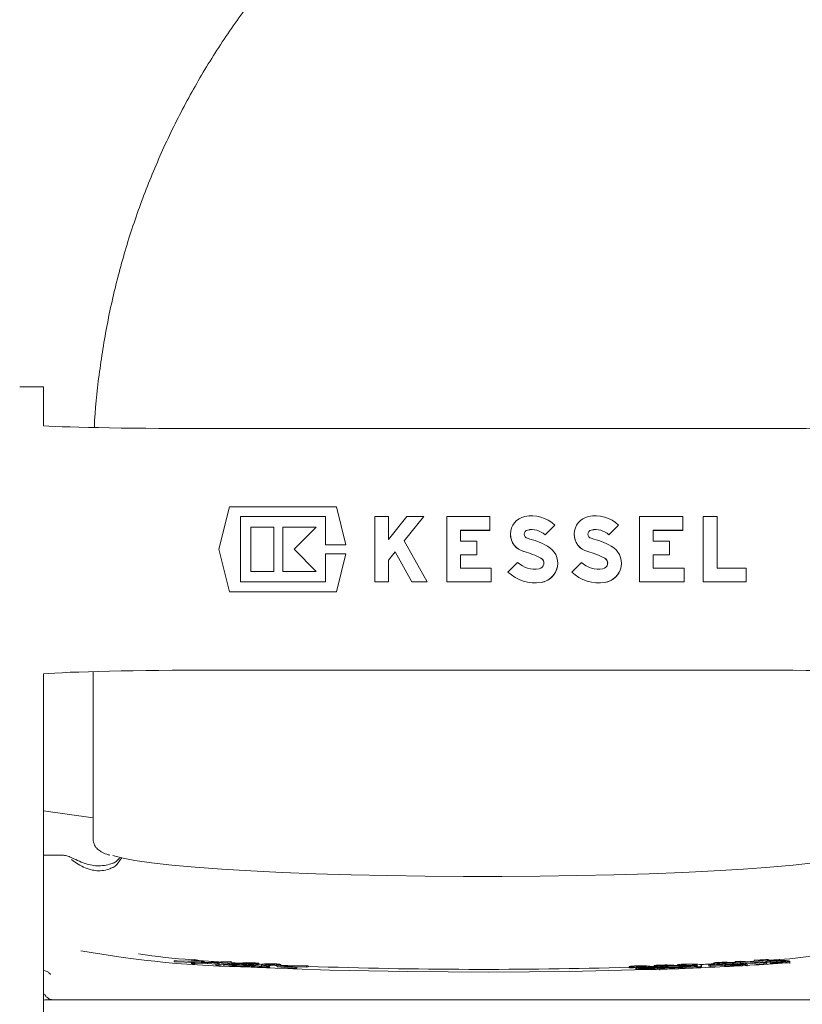
# Model space of a CAD drawing. Units: millimetres. Extents: x 729 to 3135, y 140 to 2582.
# Drawn here: x 1905 to 1976, y 1042 to 1132 of the extents above; entities that cross this region are included whole.
import ezdxf

# ---------------------------------------------------------------- set-up
doc = ezdxf.new("R2010")
doc.units = ezdxf.units.MM
doc.header["$LTSCALE"] = 13
doc.layers.add('MAßLINIE_MAßZEICHNUNGEN', color=7, linetype='Continuous')
doc.styles.add('SLDTEXTSTYLE0', font='TXT', dxfattribs={"width": 0.7})
doc.dimstyles.new('SLDDIMSTYLE1', dxfattribs={"dimtxt": 68.791667, "dimasz": 45.5, "dimexe": 0, "dimexo": 0.0625, "dimgap": 17.197917, "dimtad": 0, "dimdec": 0, "dimrnd": 1e-09, "dimzin": 12, "dimdsep": 46, "dimtxsty": 'SLDTEXTSTYLE0', "dimsah": 1, "dimcen": 0.09, "dimadec": 0, "dimazin": 3, "dimtfac": 1, "dimtdec": 0, "dimtofl": 0, "dimtmove": 0, "dimatfit": 3, "dimfxl": 0, "dimfrac": 2, "dimtolj": 1, "dimtzin": 12, "dimarcsym": 0})

# ---------------------------------------------------------------- blocks, each defined once
blk = doc.blocks.new('_D_8')
at = {"layer": 'MAßLINIE_MAßZEICHNUNGEN', "color": 7}
for p, q in [((2083.539, 1338.273), (1221.897, 1338.273)), ((1234.897, 1338.273), (1234.897, 893.162)), ((1234.897, 141.2), (1234.897, 598.084)), ((1878.634, 141.2), (1221.897, 141.2))]:
    blk.add_line(p, q, dxfattribs=at)
for points in [[(1234.897, 1338.273), (1215.397, 1292.773), (1254.397, 1292.773)], [(1234.897, 141.2), (1254.397, 186.7), (1215.397, 186.7)]]:
    blk.add_solid(points, dxfattribs=at)
at = {"layer": 'MAßLINIE_MAßZEICHNUNGEN', "color": 7, "char_height": 68.7917, "attachment_point": 1, "rotation": 90, "style": 'SLDTEXTSTYLE0'}
for s, insert in [('1200', (1201.7, 696.597)), ('%%c', (1201.7, 598.084))]:
    blk.add_mtext(s, dxfattribs=dict(at, insert=insert))

msp = doc.modelspace()

# ---------------------------------------------------------------- linework, layer by layer
at = {"color": 7, "linetype": 'Continuous', "lineweight": 18}
for p, q in [((1907.086, 1098.223), (1904.915, 1098.223)), ((1907.086, 1098.223), (1904.915, 1098.223)), ((1907.086, 1098.223), (1907.086, 1097.263)), ((1907.086, 1097.263), (1907.086, 1094.789)), ((1907.086, 1094.665), (1907.086, 1094.656)), ((1907.086, 1094.665), (1907.086, 1094.656)), ((1971.502, 1094.411), (1922.67, 1094.411)), ((1971.502, 1094.411), (1922.67, 1094.411)), ((1922.67, 1094.411), (1922.67, 1094.411)), ((1971.502, 1094.411), (1971.502, 1094.411)), ((1924.016, 1087.279), (1923.05, 1083.405)), ((1933.765, 1087.279), (1924.016, 1087.279)), ((1934.627, 1083.823), (1933.765, 1087.279)), ((1925.017, 1086.385), (1932.764, 1086.385)), ((1925.017, 1080.426), (1925.017, 1086.385)), ((1925.017, 1086.385), (1932.764, 1086.385)), ((1932.764, 1086.385), (1932.764, 1083.823)), ((1937.263, 1086.385), (1937.263, 1080.426)), ((1938.515, 1086.385), (1937.263, 1086.385)), ((1940.199, 1086.385), (1938.515, 1084.305)), ((1938.515, 1084.305), (1938.515, 1086.385)), ((1939.949, 1084.182), (1941.733, 1086.385)), ((1939.949, 1084.182), (1941.733, 1086.385)), ((1941.733, 1086.385), (1940.199, 1086.385)), ((1941.733, 1086.385), (1941.733, 1086.385)), ((1943.819, 1086.385), (1943.819, 1080.426)), ((1947.752, 1086.385), (1943.819, 1086.385)), ((1947.752, 1085.134), (1947.752, 1086.385)), ((1952.796, 1084.725), (1953.682, 1085.61)), ((1952.796, 1084.725), (1953.682, 1085.61)), ((1953.682, 1085.61), (1953.682, 1085.61)), ((1958.607, 1084.725), (1959.493, 1085.61)), ((1958.607, 1084.725), (1959.493, 1085.61)), ((1959.493, 1085.61), (1959.493, 1085.61)), ((1965.333, 1086.385), (1961.4, 1086.385)), ((1961.4, 1086.385), (1961.4, 1080.426)), ((1965.333, 1085.134), (1965.333, 1086.385)), ((1968.462, 1086.385), (1967.21, 1086.385)), ((1967.21, 1086.385), (1967.21, 1080.426)), ((1968.462, 1081.677), (1968.462, 1086.385)), ((1925.97, 1085.432), (1925.97, 1081.379)), ((1928.056, 1085.432), (1925.97, 1085.432)), ((1928.056, 1081.379), (1928.056, 1085.432)), ((1928.89, 1085.432), (1928.89, 1081.379)), ((1931.93, 1085.432), (1928.89, 1085.432)), ((1929.903, 1083.405), (1931.93, 1085.432)), ((1929.904, 1083.405), (1931.93, 1085.431)), ((1931.93, 1085.432), (1931.93, 1085.431)), ((1945.07, 1085.134), (1947.752, 1085.134)), ((1945.07, 1084.15), (1945.07, 1085.134)), ((1945.07, 1085.133), (1947.752, 1085.133)), ((1947.752, 1085.134), (1947.752, 1085.133)), ((1952.796, 1084.725), (1952.796, 1084.725)), ((1958.607, 1084.725), (1958.607, 1084.725)), ((1962.651, 1085.134), (1965.333, 1085.134)), ((1962.651, 1084.15), (1962.651, 1085.134)), ((1962.651, 1085.133), (1965.333, 1085.133)), ((1965.333, 1085.134), (1965.333, 1085.133)), ((1932.764, 1083.823), (1934.627, 1083.823)), ((1932.764, 1083.823), (1932.764, 1083.822)), ((1932.764, 1083.822), (1934.627, 1083.822)), ((1934.627, 1083.823), (1934.627, 1083.822)), ((1942.031, 1080.426), (1939.949, 1084.182)), ((1946.56, 1084.15), (1945.07, 1084.15)), ((1946.56, 1082.899), (1946.56, 1084.15)), ((1964.141, 1084.15), (1962.651, 1084.15)), ((1964.141, 1082.899), (1964.141, 1084.15)), ((1923.05, 1083.405), (1924.016, 1079.532)), ((1923.05, 1083.405), (1923.05, 1083.405)), ((1923.05, 1083.405), (1924.016, 1079.531)), ((1931.93, 1081.379), (1929.903, 1083.405)), ((1932.764, 1082.988), (1932.764, 1080.426)), ((1934.627, 1082.988), (1932.764, 1082.988)), ((1933.765, 1079.532), (1934.627, 1082.988)), ((1933.765, 1079.531), (1934.627, 1082.988)), ((1934.627, 1082.988), (1934.627, 1082.988)), ((1938.515, 1082.411), (1939.12, 1083.158)), ((1938.515, 1082.411), (1939.12, 1083.158)), ((1939.12, 1083.158), (1939.12, 1083.158)), ((1939.12, 1083.158), (1940.634, 1080.426)), ((1939.12, 1083.158), (1940.634, 1080.425)), ((1945.07, 1081.677), (1945.07, 1082.899)), ((1945.07, 1082.899), (1946.56, 1082.899)), ((1945.07, 1082.898), (1946.56, 1082.898)), ((1946.56, 1082.899), (1946.56, 1082.898)), ((1962.651, 1082.899), (1964.141, 1082.899)), ((1962.651, 1081.677), (1962.651, 1082.899)), ((1962.651, 1082.898), (1964.141, 1082.898)), ((1964.141, 1082.899), (1964.141, 1082.898)), ((1938.515, 1080.426), (1938.515, 1082.411)), ((1950.285, 1082.214), (1949.399, 1081.328)), ((1956.096, 1082.214), (1955.21, 1081.328)), ((1925.97, 1081.379), (1928.056, 1081.379)), ((1925.97, 1081.379), (1928.056, 1081.379)), ((1925.97, 1081.379), (1925.97, 1081.379)), ((1928.056, 1081.379), (1928.056, 1081.379)), ((1928.89, 1081.379), (1931.93, 1081.379)), ((1928.89, 1081.379), (1928.89, 1081.379)), ((1928.89, 1081.379), (1931.93, 1081.379)), ((1931.93, 1081.379), (1931.93, 1081.379)), ((1947.871, 1081.677), (1945.07, 1081.677)), ((1947.871, 1080.426), (1947.871, 1081.677)), ((1949.399, 1081.328), (1949.399, 1081.327)), ((1955.21, 1081.328), (1955.21, 1081.327)), ((1965.452, 1081.677), (1962.651, 1081.677)), ((1965.452, 1080.426), (1965.452, 1081.677)), ((1971.123, 1081.677), (1968.462, 1081.677)), ((1971.123, 1080.426), (1971.123, 1081.677)), ((1932.764, 1080.426), (1925.017, 1080.426)), ((1937.263, 1080.426), (1938.515, 1080.426)), ((1937.263, 1080.426), (1937.263, 1080.425)), ((1937.263, 1080.425), (1938.515, 1080.425)), ((1938.515, 1080.426), (1938.515, 1080.425)), ((1940.634, 1080.426), (1940.634, 1080.425)), ((1940.634, 1080.426), (1942.031, 1080.426)), ((1940.634, 1080.425), (1942.031, 1080.425)), ((1942.031, 1080.426), (1942.031, 1080.425)), ((1943.819, 1080.426), (1947.871, 1080.426)), ((1943.819, 1080.426), (1943.819, 1080.425)), ((1943.819, 1080.425), (1947.871, 1080.425)), ((1947.871, 1080.426), (1947.871, 1080.425)), ((1961.4, 1080.426), (1961.4, 1080.425)), ((1961.4, 1080.426), (1965.452, 1080.426)), ((1961.4, 1080.425), (1965.452, 1080.425)), ((1965.452, 1080.426), (1965.452, 1080.425)), ((1967.21, 1080.426), (1971.123, 1080.426)), ((1967.21, 1080.426), (1967.21, 1080.425)), ((1967.21, 1080.425), (1971.123, 1080.425)), ((1971.123, 1080.426), (1971.123, 1080.425)), ((1924.016, 1079.532), (1933.765, 1079.532)), ((1924.016, 1079.532), (1924.016, 1079.531)), ((1924.016, 1079.531), (1933.765, 1079.531)), ((1933.765, 1079.532), (1933.765, 1079.531)), ((1911.586, 1072.253), (1911.586, 1056.981)), ((1922.67, 1072.38), (1922.67, 1072.381)), ((1922.67, 1072.38), (1971.502, 1072.38)), ((1922.67, 1072.38), (1971.502, 1072.38)), ((1971.502, 1072.38), (1971.502, 1072.381)), ((1907.086, 1022.097), (1907.086, 1071.42)), ((1911.586, 1058.915), (1907.086, 1059.547)), ((1908.886, 1055.5), (1907.086, 1055.5)), ((1914.208, 1055.288), (1913.948, 1054.897)), ((1918.988, 1045.87), (1919.241, 1045.887)), ((1918.988, 1045.771), (1918.988, 1045.87)), ((1921.486, 1045.799), (1918.988, 1045.87)), ((1920.884, 1045.716), (1918.988, 1045.771)), ((1919.241, 1045.887), (1921.28, 1045.83)), ((1920.559, 1045.707), (1924.109, 1045.812)), ((1920.85, 1045.689), (1920.559, 1045.707)), ((1920.559, 1045.607), (1920.559, 1045.707)), ((1920.85, 1045.589), (1920.559, 1045.607)), ((1920.586, 1045.975), (1920.841, 1045.992)), ((1921.28, 1045.83), (1920.586, 1045.975)), ((1920.586, 1045.876), (1920.586, 1045.975)), ((1920.732, 1045.845), (1920.586, 1045.876)), ((1920.841, 1045.992), (1921.711, 1045.814)), ((1922.021, 1045.723), (1920.85, 1045.689)), ((1920.85, 1045.589), (1920.85, 1045.689)), ((1922.021, 1045.624), (1920.85, 1045.589)), ((1921.711, 1045.814), (1921.486, 1045.799)), ((1921.486, 1045.734), (1921.486, 1045.799)), ((1921.711, 1045.741), (1921.711, 1045.814)), ((1923.146, 1045.654), (1922.021, 1045.723)), ((1922.021, 1045.624), (1922.021, 1045.723)), ((1922.818, 1045.574), (1922.021, 1045.624)), ((1923.651, 1045.772), (1922.361, 1045.734)), ((1922.361, 1045.734), (1923.255, 1045.678)), ((1922.793, 1045.568), (1923.146, 1045.654)), ((1923.074, 1045.551), (1922.793, 1045.568)), ((1922.793, 1045.469), (1922.793, 1045.568)), ((1923.074, 1045.451), (1922.793, 1045.469)), ((1924.173, 1045.809), (1923.074, 1045.551)), ((1924.161, 1045.706), (1923.074, 1045.451)), ((1923.074, 1045.451), (1923.074, 1045.551)), ((1923.255, 1045.678), (1923.651, 1045.772)), ((1923.5, 1045.527), (1925.575, 1045.723)), ((1924.269, 1045.488), (1923.5, 1045.527)), ((1923.5, 1045.428), (1923.5, 1045.527)), ((1924.269, 1045.388), (1923.5, 1045.428)), ((1924.773, 1045.607), (1923.977, 1045.532)), ((1923.977, 1045.532), (1924.324, 1045.514)), ((1924.109, 1045.812), (1924.173, 1045.809)), ((1924.161, 1045.706), (1924.173, 1045.709)), ((1924.173, 1045.709), (1924.173, 1045.809)), ((1924.931, 1045.599), (1924.773, 1045.607)), ((1924.773, 1045.508), (1924.773, 1045.607)), ((1924.931, 1045.499), (1924.773, 1045.508)), ((1925.646, 1045.69), (1924.981, 1045.627)), ((1924.981, 1045.627), (1925.141, 1045.619)), ((1925.587, 1045.546), (1925.402, 1045.571)), ((1925.575, 1045.723), (1926.127, 1045.694)), ((1925.97, 1045.673), (1925.646, 1045.69)), ((1925.646, 1045.59), (1925.646, 1045.69)), ((1925.767, 1045.474), (1925.767, 1045.354)), ((1925.773, 1045.465), (1926.116, 1045.464)), ((1925.774, 1045.465), (1925.774, 1045.497)), ((1926.264, 1045.282), (1925.991, 1045.3)), ((1926.264, 1045.282), (1926.264, 1045.382)), ((1926.575, 1045.273), (1926.264, 1045.282)), ((1926.519, 1045.5), (1926.519, 1045.6)), ((1926.95, 1045.56), (1926.95, 1045.435)), ((1926.954, 1045.542), (1926.96, 1045.547)), ((1926.954, 1045.442), (1926.954, 1045.542)), ((1926.981, 1045.564), (1927.083, 1045.58)), ((1927.394, 1045.521), (1927.394, 1045.567)), ((1927.597, 1045.301), (1927.597, 1045.4)), ((1928.033, 1045.476), (1928.033, 1045.576)), ((1928.696, 1045.529), (1928.342, 1045.527)), ((1928.342, 1045.427), (1928.342, 1045.527)), ((1928.387, 1045.427), (1928.342, 1045.427)), ((1928.376, 1045.426), (1928.521, 1045.445)), ((1929.997, 1045.277), (1928.376, 1045.426)), ((1928.376, 1045.326), (1928.376, 1045.426)), ((1929.997, 1045.177), (1928.376, 1045.326)), ((1928.521, 1045.445), (1931.201, 1045.432)), ((1928.696, 1045.444), (1928.696, 1045.529)), ((1929.335, 1045.441), (1928.696, 1045.468)), ((1931.036, 1045.411), (1928.851, 1045.42)), ((1928.851, 1045.42), (1930.161, 1045.298)), ((1931.036, 1045.311), (1929.973, 1045.315)), ((1930.161, 1045.298), (1929.997, 1045.277)), ((1929.997, 1045.177), (1929.997, 1045.277)), ((1930.161, 1045.198), (1929.997, 1045.177)), ((1930.161, 1045.198), (1930.161, 1045.298)), ((1931.201, 1045.432), (1931.036, 1045.411)), ((1931.036, 1045.311), (1931.036, 1045.411)), ((1931.201, 1045.332), (1931.036, 1045.311)), ((1931.201, 1045.332), (1931.201, 1045.432)), ((1960.455, 1045.366), (1960.455, 1045.244)), ((1960.808, 1045.334), (1960.483, 1045.324)), ((1960.483, 1045.224), (1960.483, 1045.324)), ((1960.483, 1045.224), (1960.491, 1045.244)), ((1960.808, 1045.234), (1960.483, 1045.224)), ((1960.808, 1045.234), (1960.808, 1045.334)), ((1961.065, 1045.21), (1961.377, 1045.219)), ((1961.065, 1045.11), (1961.065, 1045.21)), ((1961.199, 1045.288), (1961.199, 1045.388)), ((1961.619, 1045.29), (1961.492, 1045.31)), ((1961.492, 1045.21), (1961.492, 1045.31)), ((1961.619, 1045.19), (1961.619, 1045.29)), ((1962.004, 1045.345), (1962.004, 1045.37)), ((1962.337, 1045.379), (1962.399, 1045.363)), ((1962.402, 1045.32), (1962.402, 1045.371)), ((1962.714, 1045.446), (1962.714, 1045.323)), ((1962.801, 1045.297), (1962.801, 1045.397)), ((1962.853, 1045.23), (1962.853, 1045.269)), ((1963.057, 1045.437), (1963.057, 1045.425)), ((1963.246, 1045.03), (1963.246, 1045.274)), ((1963.601, 1045.267), (1963.246, 1045.273)), ((1963.433, 1045.187), (1963.433, 1045.287)), ((1963.441, 1045.365), (1963.441, 1045.465)), ((1964.611, 1045.462), (1964.692, 1045.444)), ((1964.847, 1045.528), (1964.847, 1045.395)), ((1964.964, 1045.158), (1964.964, 1045.259)), ((1965.192, 1045.518), (1965.192, 1045.498)), ((1965.209, 1045.309), (1965.209, 1045.353)), ((1965.543, 1045.449), (1965.543, 1045.549)), ((1965.608, 1045.212), (1965.608, 1045.312)), ((1965.629, 1045.23), (1965.608, 1045.212)), ((1965.639, 1045.218), (1965.639, 1045.342)), ((1966.397, 1045.341), (1966.397, 1045.441)), ((1966.644, 1045.516), (1966.55, 1045.532)), ((1966.611, 1045.339), (1966.667, 1045.458)), ((1966.951, 1045.338), (1966.611, 1045.339)), ((1966.611, 1045.239), (1966.611, 1045.339)), ((1966.811, 1045.239), (1966.611, 1045.239)), ((1966.951, 1045.237), (1966.811, 1045.239)), ((1966.834, 1045.545), (1967.019, 1045.504)), ((1967.028, 1045.47), (1966.951, 1045.338)), ((1966.951, 1045.237), (1966.951, 1045.338)), ((1966.954, 1045.245), (1966.951, 1045.237)), ((1967.028, 1045.371), (1966.954, 1045.245)), ((1967.025, 1045.482), (1967.028, 1045.47)), ((1967.025, 1045.383), (1967.028, 1045.371)), ((1967.032, 1045.37), (1967.032, 1045.495)), ((1967.697, 1045.499), (1968.769, 1045.55)), ((1967.861, 1045.482), (1967.697, 1045.499)), ((1967.697, 1045.399), (1967.697, 1045.499)), ((1967.861, 1045.383), (1967.697, 1045.399)), ((1968.933, 1045.534), (1967.861, 1045.482)), ((1967.861, 1045.383), (1967.861, 1045.482)), ((1968.933, 1045.434), (1967.861, 1045.383)), ((1968.137, 1045.691), (1968.137, 1045.52)), ((1968.173, 1045.557), (1968.182, 1045.581)), ((1968.769, 1045.55), (1968.933, 1045.534)), ((1968.933, 1045.434), (1968.933, 1045.534)), ((1970.109, 1045.814), (1970.615, 1045.846)), ((1970.186, 1045.787), (1970.109, 1045.814)), ((1970.109, 1045.714), (1970.109, 1045.814)), ((1970.591, 1045.812), (1970.186, 1045.787)), ((1970.795, 1045.426), (1970.47, 1045.415)), ((1970.591, 1045.713), (1970.591, 1045.812)), ((1972.73, 1045.65), (1970.591, 1045.812)), ((1972.73, 1045.55), (1970.591, 1045.713)), ((1970.6, 1045.678), (1971.165, 1045.604)), ((1970.615, 1045.846), (1972.986, 1045.667)), ((1970.795, 1045.426), (1970.795, 1045.527)), ((1971.039, 1045.447), (1970.795, 1045.426)), ((1971.191, 1045.399), (1971.191, 1045.606)), ((1971.854, 1045.931), (1972.893, 1046.008)), ((1972.896, 1045.831), (1971.854, 1045.931)), ((1971.854, 1045.831), (1971.854, 1045.931)), ((1971.854, 1045.831), (1971.866, 1045.83)), ((1972.896, 1045.732), (1971.866, 1045.83)), ((1973.136, 1045.992), (1972.281, 1045.929)), ((1972.281, 1045.929), (1972.856, 1045.874)), ((1972.986, 1045.667), (1972.73, 1045.65)), ((1972.73, 1045.55), (1972.73, 1045.65)), ((1972.986, 1045.567), (1972.73, 1045.55)), ((1972.893, 1046.008), (1973.136, 1045.992)), ((1972.896, 1045.732), (1972.896, 1045.831)), ((1972.986, 1045.567), (1972.986, 1045.667)), ((1973.273, 1045.779), (1973.273, 1045.878)), ((1973.316, 1045.769), (1973.562, 1045.788)), ((1973.316, 1045.67), (1973.316, 1045.769)), ((1974.728, 1045.678), (1974.406, 1045.662)), ((1974.416, 1045.782), (1974.416, 1045.882)), ((1974.728, 1045.678), (1974.728, 1045.779)), ((1974.977, 1045.704), (1974.728, 1045.678)), ((1975.063, 1045.724), (1974.977, 1045.704)), ((1975.081, 1045.637), (1975.081, 1045.859)), ((1962.515, 1045.075), (1962.078, 1045.069)), ((1962.515, 1045.075), (1962.515, 1045.176)), ((1962.915, 1045.095), (1962.515, 1045.075)), ((1964.964, 1045.158), (1964.491, 1045.148)), ((1907.191, 1042.312), (1986.981, 1042.312))]:
    msp.add_line(p, q, dxfattribs=at)
at = {"color": 7, "linetype": 'Continuous', "lineweight": 18, "flags": 128}
for points in [[(1977.251, 1054.816), (1975.403, 1054.609), (1973.264, 1054.416), (1970.856, 1054.239), (1968.204, 1054.081), (1965.336, 1053.941), (1962.28, 1053.823), (1959.068, 1053.727), (1955.734, 1053.654), (1952.311, 1053.605), (1948.834, 1053.58), (1945.339, 1053.58), (1941.862, 1053.605), (1938.439, 1053.654), (1935.104, 1053.727), (1931.893, 1053.823), (1928.837, 1053.941), (1925.969, 1054.081), (1923.317, 1054.239), (1920.909, 1054.416), (1918.77, 1054.609), (1916.921, 1054.816), (1915.382, 1055.035), (1914.169, 1055.263), (1913.399, 1055.465)], [(1913.394, 1054.381), (1913.406, 1054.388), (1913.438, 1054.399)], [(1923.02, 1045.78), (1922.106, 1045.845), (1921.24, 1045.91)], [(1926.575, 1045.273), (1929.789, 1045.144), (1933.167, 1045.038), (1936.678, 1044.955), (1940.288, 1044.896), (1943.962, 1044.863), (1947.666, 1044.854), (1951.365, 1044.871), (1955.022, 1044.912), (1958.605, 1044.978), (1962.078, 1045.069)], [(1962.714, 1045.359), (1962.576, 1045.354), (1962.402, 1045.348)], [(1964.847, 1045.441), (1964.726, 1045.436), (1964.654, 1045.433)], [(1907.191, 1042.312), (1907.093, 1042.302), (1907.086, 1042.301)]]:
    msp.add_lwpolyline(points, dxfattribs=at)
at = {"color": 7, "linetype": 'Continuous', "lineweight": 18}
for centre, radius, start, end in [((1994.086, 739.737), 505.5, 85.61652, 270), ((1951.268, 1084.783), 1.639, 101.95449, 255.78217), ((1951.566, 1083.376), 3.077, 46.57053, 101.95414), ((1957.079, 1084.783), 1.639, 101.95447, 255.78232), ((1957.377, 1083.376), 3.077, 46.5705, 101.95417), ((1951.268, 1084.783), 1.639, 180.00049, 255.78144), ((1951.268, 1084.783), 0.387, 101.95231, 255.7841), ((1951.268, 1084.783), 0.387, 101.95084, 180.0034), ((1951.566, 1083.376), 1.826, 47.64381, 101.95733), ((1951.566, 1083.375), 1.826, 47.64705, 101.95409), ((1957.079, 1084.783), 1.639, 180.00055, 255.78156), ((1957.079, 1084.783), 0.387, 101.95256, 255.78385), ((1957.079, 1084.783), 0.387, 101.9516, 180.00263), ((1957.377, 1083.376), 1.826, 47.6437, 101.95744), ((1957.377, 1083.375), 1.826, 47.64695, 101.95419), ((1949.183, 1076.551), 8.104, 61.92639, 75.78202), ((1954.993, 1076.551), 8.104, 61.92639, 75.78202), ((1949.182, 1076.551), 6.853, 61.92669, 75.78139), ((1949.183, 1076.551), 6.853, 61.92691, 75.7831), ((1952.162, 1082.138), 1.773, 278.52619, 61.92791), ((1954.993, 1076.551), 6.853, 61.92679, 75.7813), ((1954.993, 1076.551), 6.853, 61.92701, 75.78301), ((1957.973, 1082.138), 1.773, 278.52628, 61.92795), ((1951.886, 1083.98), 2.384, 227.80512, 278.52636), ((1952.162, 1082.138), 0.521, 278.5263, 61.92774), ((1952.162, 1082.137), 0.521, 359.99682, 61.93055), ((1952.162, 1082.137), 1.773, 278.52739, 359.99917), ((1957.697, 1083.98), 2.384, 227.80501, 278.52641), ((1957.973, 1082.138), 0.521, 278.52625, 61.92737), ((1957.973, 1082.137), 0.521, 359.99595, 61.93075), ((1957.973, 1082.137), 1.773, 278.52776, 359.9988), ((1951.886, 1083.98), 3.635, 226.83797, 278.52767), ((1951.886, 1083.979), 3.635, 226.83967, 278.52597), ((1957.697, 1083.98), 3.635, 226.83799, 278.5277), ((1957.697, 1083.979), 3.635, 226.83969, 278.526), ((1971.165, 1087.931), 42.051, 272.68705, 283.33107), ((1927.395, 1141.092), 95.803, 259.82014, 269.16036), ((1926.285, 1119.681), 73.937, 261.7895, 265.57975), ((1938.358, 1275.032), 229.765, 266.45747, 266.64552), ((1937.583, 1258.586), 213.301, 266.99759, 267.14471), ((1947.128, 1507.657), 462.563, 268.0268, 271.65101), ((1951.752, 1401.088), 356.167, 272.19244, 272.42329), ((1954.007, 1309.007), 263.788, 272.80039, 273.09914), ((1954.094, 1347.405), 302.434, 272.43711, 273.10396), ((1958.701, 1264.765), 219.665, 273.21985, 274.10005), ((1960.849, 1198.43), 152.997, 273.92806, 274.12917), ((1949.995, 1449.212), 404.323, 271.83128, 272.05474)]:
    msp.add_arc(centre, radius, start, end, dxfattribs=at)
for centre, ratio, start_param, end_param in [((1922.67, 1094.782), 0.022514, 3.472525, 4.712389), ((1971.502, 1094.782), 0.022514, 4.712389, 5.952253), ((1922.67, 1071.889), 0.029858, 1.570796, 2.810916), ((1971.502, 1071.889), 0.029858, 0.330676, 1.570796)]:
    msp.add_ellipse(centre, major_axis=(16.48, 0), ratio=ratio, start_param=start_param, end_param=end_param, dxfattribs=at)
for points, knots in [([(1983.086, 1161.812), (1981.914, 1161.795), (1979.157, 1161.755), (1974.828, 1161.384), (1970.123, 1160.683), (1965.475, 1159.666), (1960.906, 1158.344), (1956.434, 1156.722), (1952.08, 1154.806), (1947.863, 1152.606), (1943.802, 1150.131), (1939.915, 1147.391), (1936.218, 1144.4), (1932.729, 1141.17), (1929.463, 1137.715), (1926.433, 1134.052), (1923.654, 1130.196), (1921.138, 1126.163), (1918.896, 1121.973), (1916.937, 1117.644), (1915.27, 1113.194), (1913.906, 1108.643), (1912.838, 1104.013), (1912.114, 1099.321), (1911.754, 1096.144), (1911.708, 1094.536), (1911.707, 1094.51)], [0, 0, 0, 0, 0.032514, 0.076469, 0.120429, 0.164388, 0.208348, 0.252306, 0.296264, 0.34022, 0.384174, 0.428126, 0.472077, 0.516024, 0.55997, 0.603912, 0.647852, 0.691788, 0.735722, 0.779654, 0.823583, 0.867509, 0.911434, 0.955356, 0.999277, 1, 1, 1, 1]), ([(1907.086, 1094.789), (1907.086, 1094.742), (1907.086, 1094.674), (1907.086, 1094.664), (1907.086, 1094.661)], [0, 0, 0, 0, 0.6886555, 1, 1, 1, 1]), ([(1907.086, 1094.789), (1907.086, 1094.742), (1907.086, 1094.674), (1907.086, 1094.664), (1907.086, 1094.661)], [0, 0, 0, 0, 0.6886555, 1, 1, 1, 1]), ([(1907.086, 1072.049), (1907.086, 1072.034), (1907.086, 1072.006), (1907.086, 1071.824), (1907.086, 1071.613), (1907.086, 1071.466), (1907.086, 1071.42)], [0, 0, 0, 0, 0.290378, 0.580759, 0.871147, 1, 1, 1, 1]), ([(1907.086, 1072.049), (1907.086, 1072.034), (1907.086, 1072.006), (1907.086, 1071.824), (1907.086, 1071.613), (1907.086, 1071.466), (1907.086, 1071.42)], [0, 0, 0, 0, 0.290378, 0.580759, 0.871147, 1, 1, 1, 1]), ([(1911.586, 1056.981), (1911.621, 1056.781), (1911.689, 1056.383), (1912.025, 1056.028), (1912.388, 1055.783), (1912.717, 1055.625), (1913.025, 1055.541), (1913.117, 1055.515)], [0, 0, 0, 0, 0.179852, 0.3572862, 0.5645901, 0.8698475, 1, 1, 1, 1]), ([(1913.462, 1054.805), (1913.293, 1054.745), (1912.946, 1054.622), (1912.308, 1054.524), (1911.638, 1054.552), (1910.968, 1054.709), (1910.287, 1054.968), (1909.704, 1055.244), (1909.389, 1055.383), (1909.134, 1055.479), (1908.954, 1055.492), (1908.889, 1055.497)], [0, 0, 0, 0, 0.104347, 0.214959, 0.313985, 0.423844, 0.569976, 0.747709, 0.897337, 0.962518, 1, 1, 1, 1]), ([(1913.388, 1054.398), (1913.271, 1054.343), (1912.983, 1054.207), (1912.421, 1054.084), (1911.779, 1054.087), (1911.143, 1054.239), (1910.494, 1054.522), (1909.961, 1054.851), (1909.692, 1055.043), (1909.595, 1055.135), (1909.611, 1055.117), (1909.612, 1055.116)], [0, 0, 0, 0, 0.087056, 0.214614, 0.320329, 0.435806, 0.588373, 0.777268, 0.914447, 0.994939, 1, 1, 1, 1]), ([(1913.991, 1055.224), (1913.985, 1055.216), (1913.88, 1055.078), (1913.66, 1054.872), (1913.491, 1054.808), (1913.436, 1054.788)], [0, 0, 0, 0, 0.038361, 0.68628, 1, 1, 1, 1]), ([(1913.936, 1054.907), (1913.908, 1054.861), (1913.801, 1054.687), (1913.584, 1054.479), (1913.4, 1054.381), (1913.363, 1054.372), (1913.356, 1054.371)], [0, 0, 0, 0, 0.186873, 0.706118, 0.946393, 1, 1, 1, 1]), ([(1925.774, 1045.497), (1925.663, 1045.489), (1925.44, 1045.473), (1924.984, 1045.467), (1924.582, 1045.473), (1924.374, 1045.483), (1924.269, 1045.488)], [0, 0, 0, 0, 0.279132, 0.558632, 0.779064, 1, 1, 1, 1]), ([(1925.774, 1045.397), (1925.663, 1045.389), (1925.44, 1045.373), (1924.984, 1045.367), (1924.582, 1045.374), (1924.374, 1045.383), (1924.269, 1045.388)], [0, 0, 0, 0, 0.279132, 0.558632, 0.779064, 1, 1, 1, 1]), ([(1924.324, 1045.514), (1924.423, 1045.51), (1924.62, 1045.5), (1924.953, 1045.492), (1925.274, 1045.497), (1925.41, 1045.507), (1925.478, 1045.511)], [0, 0, 0, 0, 0.281647, 0.56052, 0.780444, 1, 1, 1, 1]), ([(1925.402, 1045.571), (1925.319, 1045.577), (1925.171, 1045.587), (1925.005, 1045.595), (1924.931, 1045.599)], [0, 0, 0, 0, 0.559677, 1, 1, 1, 1]), ([(1925.141, 1045.619), (1925.313, 1045.61), (1925.529, 1045.599), (1925.84, 1045.599), (1926.043, 1045.602), (1926.154, 1045.61), (1926.228, 1045.615)], [0, 0, 0, 0, 0.499245, 0.625029, 0.750772, 1, 1, 1, 1]), ([(1925.478, 1045.511), (1925.527, 1045.517), (1925.599, 1045.525), (1925.59, 1045.534), (1925.587, 1045.537)], [0, 0, 0, 0, 0.675718, 1, 1, 1, 1]), ([(1926.519, 1045.6), (1926.463, 1045.596), (1926.352, 1045.587), (1926.076, 1045.577), (1925.856, 1045.577), (1925.722, 1045.578)], [0, 0, 0, 0, 0.2807188, 0.561248, 1, 1, 1, 1]), ([(1925.722, 1045.578), (1925.786, 1045.571), (1925.914, 1045.557), (1925.973, 1045.534), (1925.921, 1045.513), (1925.823, 1045.502), (1925.774, 1045.497)], [0, 0, 0, 0, 0.280552, 0.559793, 0.779814, 1, 1, 1, 1]), ([(1926.519, 1045.5), (1926.463, 1045.496), (1926.352, 1045.487), (1926.076, 1045.477), (1925.856, 1045.478), (1925.722, 1045.478)], [0, 0, 0, 0, 0.28072, 0.561249, 1, 1, 1, 1]), ([(1926.264, 1045.382), (1926.164, 1045.388), (1925.964, 1045.398), (1925.764, 1045.428), (1925.77, 1045.451), (1925.773, 1045.465)], [0, 0, 0, 0, 0.27994, 0.559784, 1, 1, 1, 1]), ([(1925.991, 1045.3), (1925.901, 1045.311), (1925.768, 1045.328), (1925.775, 1045.347), (1925.778, 1045.354)], [0, 0, 0, 0, 0.6686302, 1, 1, 1, 1]), ([(1926.228, 1045.615), (1926.26, 1045.619), (1926.326, 1045.626), (1926.341, 1045.639), (1926.248, 1045.657), (1926.085, 1045.667), (1925.97, 1045.673)], [0, 0, 0, 0, 0.187021, 0.373493, 0.560214, 1, 1, 1, 1]), ([(1926.127, 1045.694), (1926.246, 1045.688), (1926.481, 1045.675), (1926.697, 1045.649), (1926.696, 1045.622), (1926.578, 1045.607), (1926.519, 1045.6)], [0, 0, 0, 0, 0.281358, 0.560076, 0.780022, 1, 1, 1, 1]), ([(1926.13, 1045.454), (1926.13, 1045.445), (1926.13, 1045.43), (1926.252, 1045.413), (1926.362, 1045.406), (1926.418, 1045.403)], [0, 0, 0, 0, 0.480987, 0.74065, 1, 1, 1, 1]), ([(1927.597, 1045.4), (1927.505, 1045.393), (1927.321, 1045.378), (1926.927, 1045.37), (1926.56, 1045.371), (1926.363, 1045.379), (1926.264, 1045.382)], [0, 0, 0, 0, 0.279193, 0.559117, 0.77946, 1, 1, 1, 1]), ([(1926.418, 1045.403), (1926.5, 1045.4), (1926.663, 1045.395), (1926.924, 1045.395), (1927.141, 1045.402), (1927.231, 1045.41), (1927.276, 1045.414)], [0, 0, 0, 0, 0.280037, 0.559726, 0.779869, 1, 1, 1, 1]), ([(1926.659, 1045.523), (1926.655, 1045.521), (1926.641, 1045.513), (1926.571, 1045.506), (1926.519, 1045.5)], [0, 0, 0, 0, 0.2524639, 1, 1, 1, 1]), ([(1927.597, 1045.301), (1927.529, 1045.295), (1927.394, 1045.283), (1927.029, 1045.271), (1926.747, 1045.272), (1926.575, 1045.273)], [0, 0, 0, 0, 0.280666, 0.561466, 1, 1, 1, 1]), ([(1927.156, 1045.494), (1927.108, 1045.502), (1927.023, 1045.518), (1926.975, 1045.535), (1926.954, 1045.542)], [0, 0, 0, 0, 0.560407, 1, 1, 1, 1]), ([(1927.083, 1045.58), (1927.161, 1045.587), (1927.317, 1045.6), (1927.656, 1045.607), (1927.974, 1045.606), (1928.145, 1045.6), (1928.231, 1045.596)], [0, 0, 0, 0, 0.279584, 0.558868, 0.779401, 1, 1, 1, 1]), ([(1927.36, 1045.439), (1927.336, 1045.449), (1927.293, 1045.468), (1927.198, 1045.486), (1927.156, 1045.494)], [0, 0, 0, 0, 0.559498, 1, 1, 1, 1]), ([(1927.276, 1045.414), (1927.307, 1045.418), (1927.361, 1045.426), (1927.36, 1045.435), (1927.36, 1045.439)], [0, 0, 0, 0, 0.559262, 1, 1, 1, 1]), ([(1927.394, 1045.567), (1927.355, 1045.561), (1927.287, 1045.55), (1927.322, 1045.538), (1927.338, 1045.533)], [0, 0, 0, 0, 0.557595, 1, 1, 1, 1]), ([(1927.338, 1045.533), (1927.371, 1045.526), (1927.431, 1045.513), (1927.5, 1045.501), (1927.53, 1045.495)], [0, 0, 0, 0, 0.559922, 1, 1, 1, 1]), ([(1928.033, 1045.576), (1927.972, 1045.578), (1927.851, 1045.582), (1927.655, 1045.581), (1927.492, 1045.576), (1927.427, 1045.57), (1927.394, 1045.567)], [0, 0, 0, 0, 0.280125, 0.559636, 0.779724, 1, 1, 1, 1]), ([(1927.53, 1045.495), (1927.621, 1045.478), (1927.748, 1045.454), (1927.733, 1045.42), (1927.642, 1045.407), (1927.597, 1045.4)], [0, 0, 0, 0, 0.560139, 0.780332, 1, 1, 1, 1]), ([(1928.033, 1045.476), (1927.973, 1045.478), (1927.852, 1045.482), (1927.686, 1045.482), (1927.609, 1045.48), (1927.593, 1045.479)], [0, 0, 0, 0, 0.4383885, 0.8758158, 1, 1, 1, 1]), ([(1927.715, 1045.324), (1927.715, 1045.323), (1927.709, 1045.315), (1927.649, 1045.307), (1927.597, 1045.301)], [0, 0, 0, 0, 0.1431501, 1, 1, 1, 1]), ([(1928.342, 1045.527), (1928.329, 1045.537), (1928.311, 1045.552), (1928.174, 1045.568), (1928.08, 1045.573), (1928.033, 1045.576)], [0, 0, 0, 0, 0.55987, 0.779897, 1, 1, 1, 1]), ([(1928.342, 1045.427), (1928.329, 1045.438), (1928.311, 1045.452), (1928.174, 1045.468), (1928.08, 1045.473), (1928.033, 1045.476)], [0, 0, 0, 0, 0.559888, 0.779899, 1, 1, 1, 1]), ([(1928.231, 1045.596), (1928.314, 1045.592), (1928.48, 1045.583), (1928.654, 1045.559), (1928.68, 1045.54), (1928.696, 1045.529)], [0, 0, 0, 0, 0.279779, 0.55958, 1, 1, 1, 1]), ([(1960.483, 1045.324), (1960.466, 1045.334), (1960.432, 1045.353), (1960.553, 1045.379), (1960.777, 1045.399), (1960.969, 1045.406), (1961.065, 1045.409)], [0, 0, 0, 0, 0.2803401, 0.5597843, 0.7797955, 1, 1, 1, 1]), ([(1961.199, 1045.388), (1961.122, 1045.385), (1960.969, 1045.379), (1960.806, 1045.359), (1960.807, 1045.343), (1960.808, 1045.334)], [0, 0, 0, 0, 0.280139, 0.559639, 1, 1, 1, 1]), ([(1961.199, 1045.288), (1961.122, 1045.285), (1960.969, 1045.279), (1960.806, 1045.259), (1960.807, 1045.244), (1960.808, 1045.234)], [0, 0, 0, 0, 0.2801445, 0.5596494, 1, 1, 1, 1]), ([(1961.065, 1045.409), (1961.199, 1045.412), (1961.466, 1045.418), (1961.859, 1045.413), (1962.169, 1045.399), (1962.281, 1045.386), (1962.337, 1045.379)], [0, 0, 0, 0, 0.280057, 0.559911, 0.78014, 1, 1, 1, 1]), ([(1962.515, 1045.176), (1962.364, 1045.172), (1962.064, 1045.165), (1961.619, 1045.172), (1961.286, 1045.189), (1961.138, 1045.203), (1961.065, 1045.21)], [0, 0, 0, 0, 0.279818, 0.558904, 0.779218, 1, 1, 1, 1]), ([(1962.004, 1045.37), (1961.957, 1045.375), (1961.862, 1045.385), (1961.623, 1045.392), (1961.395, 1045.393), (1961.264, 1045.389), (1961.199, 1045.388)], [0, 0, 0, 0, 0.278707, 0.558597, 0.779152, 1, 1, 1, 1]), ([(1961.492, 1045.292), (1961.461, 1045.292), (1961.359, 1045.292), (1961.264, 1045.29), (1961.199, 1045.288)], [0, 0, 0, 0, 0.315308, 1, 1, 1, 1]), ([(1961.377, 1045.219), (1961.444, 1045.213), (1961.564, 1045.203), (1961.733, 1045.197), (1961.807, 1045.195)], [0, 0, 0, 0, 0.56072, 1, 1, 1, 1]), ([(1961.492, 1045.31), (1961.585, 1045.313), (1961.769, 1045.32), (1961.969, 1045.335), (1962.069, 1045.353), (1962.026, 1045.364), (1962.004, 1045.37)], [0, 0, 0, 0, 0.280996, 0.561435, 0.780795, 1, 1, 1, 1]), ([(1962.853, 1045.269), (1962.809, 1045.275), (1962.719, 1045.285), (1962.49, 1045.296), (1962.107, 1045.302), (1961.82, 1045.295), (1961.619, 1045.29)], [0, 0, 0, 0, 0.18666, 0.373501, 0.56027, 1, 1, 1, 1]), ([(1961.807, 1045.195), (1961.917, 1045.193), (1962.115, 1045.191), (1962.303, 1045.195), (1962.386, 1045.198)], [0, 0, 0, 0, 0.558647, 1, 1, 1, 1]), ([(1962.394, 1045.358), (1962.393, 1045.354), (1962.389, 1045.341), (1962.282, 1045.329), (1962.209, 1045.322)], [0, 0, 0, 0, 0.316989, 1, 1, 1, 1]), ([(1962.209, 1045.322), (1962.305, 1045.321), (1962.478, 1045.321), (1962.635, 1045.316), (1962.704, 1045.314)], [0, 0, 0, 0, 0.55983, 1, 1, 1, 1]), ([(1962.386, 1045.198), (1962.491, 1045.201), (1962.701, 1045.209), (1962.877, 1045.229), (1962.937, 1045.251), (1962.881, 1045.263), (1962.853, 1045.269)], [0, 0, 0, 0, 0.280328, 0.559674, 0.779924, 1, 1, 1, 1]), ([(1963.157, 1045.28), (1963.202, 1045.269), (1963.293, 1045.246), (1963.149, 1045.213), (1962.871, 1045.189), (1962.633, 1045.18), (1962.515, 1045.176)], [0, 0, 0, 0, 0.279466, 0.5588655, 0.7792852, 1, 1, 1, 1]), ([(1962.704, 1045.314), (1962.812, 1045.309), (1963.005, 1045.301), (1963.111, 1045.287), (1963.157, 1045.28)], [0, 0, 0, 0, 0.559558, 1, 1, 1, 1]), ([(1962.801, 1045.397), (1962.758, 1045.406), (1962.671, 1045.426), (1962.794, 1045.453), (1963.014, 1045.474), (1963.204, 1045.482), (1963.3, 1045.486)], [0, 0, 0, 0, 0.2789001, 0.5585124, 0.7792134, 1, 1, 1, 1]), ([(1963.601, 1045.367), (1963.416, 1045.368), (1963.085, 1045.37), (1962.888, 1045.389), (1962.801, 1045.397)], [0, 0, 0, 0, 0.559988, 1, 1, 1, 1]), ([(1963.062, 1045.425), (1963.06, 1045.424), (1963.047, 1045.418), (1963.084, 1045.413), (1963.116, 1045.408)], [0, 0, 0, 0, 0.127131, 1, 1, 1, 1]), ([(1963.441, 1045.465), (1963.362, 1045.461), (1963.204, 1045.455), (1963.126, 1045.443), (1963.087, 1045.437)], [0, 0, 0, 0, 0.500539, 1, 1, 1, 1]), ([(1963.116, 1045.408), (1963.173, 1045.403), (1963.289, 1045.392), (1963.547, 1045.387), (1963.791, 1045.386), (1963.928, 1045.39), (1963.996, 1045.392)], [0, 0, 0, 0, 0.278509, 0.558842, 0.779442, 1, 1, 1, 1]), ([(1963.3, 1045.486), (1963.432, 1045.49), (1963.696, 1045.497), (1964.098, 1045.493), (1964.422, 1045.481), (1964.548, 1045.468), (1964.611, 1045.462)], [0, 0, 0, 0, 0.279905, 0.559665, 0.780006, 1, 1, 1, 1]), ([(1963.433, 1045.287), (1963.39, 1045.294), (1963.303, 1045.309), (1963.341, 1045.339), (1963.503, 1045.356), (1963.601, 1045.367)], [0, 0, 0, 0, 0.28015, 0.560057, 1, 1, 1, 1]), ([(1963.433, 1045.187), (1963.387, 1045.195), (1963.303, 1045.208), (1963.336, 1045.223), (1963.351, 1045.229)], [0, 0, 0, 0, 0.550549, 1, 1, 1, 1]), ([(1964.964, 1045.259), (1964.811, 1045.254), (1964.506, 1045.245), (1964.031, 1045.249), (1963.653, 1045.264), (1963.506, 1045.279), (1963.433, 1045.287)], [0, 0, 0, 0, 0.280586, 0.5593741, 0.779888, 1, 1, 1, 1]), ([(1964.491, 1045.148), (1964.372, 1045.148), (1964.134, 1045.147), (1963.733, 1045.16), (1963.546, 1045.177), (1963.433, 1045.187)], [0, 0, 0, 0, 0.280754, 0.561984, 1, 1, 1, 1]), ([(1964.293, 1045.451), (1964.237, 1045.456), (1964.126, 1045.466), (1963.874, 1045.472), (1963.637, 1045.471), (1963.507, 1045.467), (1963.441, 1045.465)], [0, 0, 0, 0, 0.2786546, 0.5585058, 0.7788845, 1, 1, 1, 1]), ([(1964.145, 1045.373), (1964.043, 1045.368), (1963.841, 1045.359), (1963.691, 1045.337), (1963.648, 1045.316), (1963.715, 1045.303), (1963.749, 1045.297)], [0, 0, 0, 0, 0.280024, 0.559762, 0.780015, 1, 1, 1, 1]), ([(1963.749, 1045.297), (1963.817, 1045.291), (1963.953, 1045.278), (1964.271, 1045.27), (1964.568, 1045.272), (1964.733, 1045.277), (1964.816, 1045.279)], [0, 0, 0, 0, 0.279165, 0.558329, 0.778961, 1, 1, 1, 1]), ([(1963.996, 1045.392), (1964.073, 1045.396), (1964.228, 1045.403), (1964.344, 1045.42), (1964.367, 1045.437), (1964.318, 1045.446), (1964.293, 1045.451)], [0, 0, 0, 0, 0.279804, 0.55954, 0.779984, 1, 1, 1, 1]), ([(1965.209, 1045.353), (1965.141, 1045.359), (1965.003, 1045.372), (1964.69, 1045.379), (1964.394, 1045.38), (1964.228, 1045.375), (1964.145, 1045.373)], [0, 0, 0, 0, 0.27878, 0.558963, 0.779372, 1, 1, 1, 1]), ([(1964.727, 1045.277), (1964.707, 1045.278), (1964.604, 1045.281), (1964.392, 1045.28), (1964.227, 1045.275), (1964.145, 1045.273)], [0, 0, 0, 0, 0.111295, 0.55543, 1, 1, 1, 1]), ([(1964.688, 1045.437), (1964.688, 1045.433), (1964.69, 1045.42), (1964.585, 1045.408), (1964.51, 1045.4)], [0, 0, 0, 0, 0.283751, 1, 1, 1, 1]), ([(1964.51, 1045.4), (1964.737, 1045.399), (1965.054, 1045.397), (1965.377, 1045.38), (1965.469, 1045.37), (1965.515, 1045.364)], [0, 0, 0, 0, 0.557806, 0.778839, 1, 1, 1, 1]), ([(1964.816, 1045.279), (1964.916, 1045.284), (1965.117, 1045.292), (1965.272, 1045.313), (1965.31, 1045.335), (1965.243, 1045.347), (1965.209, 1045.353)], [0, 0, 0, 0, 0.280357, 0.559599, 0.779926, 1, 1, 1, 1]), ([(1965.012, 1045.467), (1964.944, 1045.477), (1964.808, 1045.497), (1964.875, 1045.529), (1965.077, 1045.554), (1965.277, 1045.565), (1965.377, 1045.57)], [0, 0, 0, 0, 0.279654, 0.559001, 0.779527, 1, 1, 1, 1]), ([(1965.608, 1045.312), (1965.533, 1045.299), (1965.397, 1045.277), (1965.097, 1045.264), (1964.964, 1045.259)], [0, 0, 0, 0, 0.557745, 1, 1, 1, 1]), ([(1966.397, 1045.441), (1966.26, 1045.437), (1965.985, 1045.428), (1965.559, 1045.433), (1965.22, 1045.447), (1965.081, 1045.46), (1965.012, 1045.467)], [0, 0, 0, 0, 0.279397, 0.559091, 0.779435, 1, 1, 1, 1]), ([(1966.397, 1045.341), (1966.26, 1045.337), (1965.985, 1045.328), (1965.559, 1045.334), (1965.22, 1045.347), (1965.081, 1045.36), (1965.012, 1045.367)], [0, 0, 0, 0, 0.279397, 0.559092, 0.779442, 1, 1, 1, 1]), ([(1965.204, 1045.505), (1965.202, 1045.502), (1965.197, 1045.493), (1965.262, 1045.484), (1965.302, 1045.479)], [0, 0, 0, 0, 0.3668897, 1, 1, 1, 1]), ([(1965.543, 1045.549), (1965.456, 1045.544), (1965.282, 1045.535), (1965.228, 1045.52), (1965.201, 1045.513)], [0, 0, 0, 0, 0.4999008, 1, 1, 1, 1]), ([(1965.302, 1045.479), (1965.37, 1045.473), (1965.504, 1045.461), (1965.798, 1045.454), (1966.078, 1045.454), (1966.23, 1045.46), (1966.306, 1045.462)], [0, 0, 0, 0, 0.279583, 0.559261, 0.779559, 1, 1, 1, 1]), ([(1965.377, 1045.57), (1965.52, 1045.574), (1965.806, 1045.584), (1966.254, 1045.579), (1966.611, 1045.566), (1966.759, 1045.552), (1966.834, 1045.545)], [0, 0, 0, 0, 0.279653, 0.559031, 0.779546, 1, 1, 1, 1]), ([(1965.608, 1045.212), (1965.58, 1045.206), (1965.531, 1045.194), (1965.424, 1045.185), (1965.378, 1045.181)], [0, 0, 0, 0, 0.559723, 1, 1, 1, 1]), ([(1965.515, 1045.364), (1965.569, 1045.355), (1965.667, 1045.338), (1965.626, 1045.32), (1965.608, 1045.312)], [0, 0, 0, 0, 0.559375, 1, 1, 1, 1]), ([(1966.55, 1045.532), (1966.482, 1045.538), (1966.348, 1045.55), (1966.053, 1045.557), (1965.771, 1045.557), (1965.619, 1045.552), (1965.543, 1045.549)], [0, 0, 0, 0, 0.279586, 0.55929, 0.779558, 1, 1, 1, 1]), ([(1966.062, 1045.456), (1966.051, 1045.456), (1965.961, 1045.458), (1965.769, 1045.457), (1965.618, 1045.452), (1965.543, 1045.449)], [0, 0, 0, 0, 0.066598, 0.533116, 1, 1, 1, 1]), ([(1966.306, 1045.462), (1966.39, 1045.467), (1966.559, 1045.476), (1966.658, 1045.494), (1966.65, 1045.504), (1966.647, 1045.506)], [0, 0, 0, 0, 0.424723, 0.849661, 1, 1, 1, 1]), ([(1966.667, 1045.458), (1966.622, 1045.454), (1966.541, 1045.448), (1966.441, 1045.443), (1966.397, 1045.441)], [0, 0, 0, 0, 0.560001, 1, 1, 1, 1]), ([(1966.618, 1045.354), (1966.588, 1045.352), (1966.522, 1045.347), (1966.441, 1045.343), (1966.397, 1045.341)], [0, 0, 0, 0, 0.455167, 1, 1, 1, 1]), ([(1968.752, 1045.576), (1968.503, 1045.599), (1968.128, 1045.633), (1968.128, 1045.685), (1968.302, 1045.711), (1968.45, 1045.721), (1968.524, 1045.725)], [0, 0, 0, 0, 0.499744, 0.7489, 0.874446, 1, 1, 1, 1]), ([(1968.74, 1045.708), (1968.683, 1045.704), (1968.568, 1045.696), (1968.454, 1045.675), (1968.507, 1045.634), (1968.809, 1045.607), (1969.012, 1045.589)], [0, 0, 0, 0, 0.1252938, 0.2507383, 0.4996007, 1, 1, 1, 1]), ([(1968.524, 1045.725), (1968.609, 1045.729), (1968.779, 1045.737), (1969.182, 1045.744), (1969.91, 1045.733), (1970.324, 1045.7), (1970.6, 1045.678)], [0, 0, 0, 0, 0.125648, 0.251255, 0.500619, 1, 1, 1, 1]), ([(1970.349, 1045.664), (1970.137, 1045.681), (1969.819, 1045.707), (1969.269, 1045.72), (1968.945, 1045.717), (1968.809, 1045.711), (1968.74, 1045.708)], [0, 0, 0, 0, 0.50026, 0.749293, 0.874739, 1, 1, 1, 1]), ([(1970.349, 1045.564), (1970.137, 1045.581), (1969.819, 1045.607), (1969.269, 1045.62), (1968.945, 1045.617), (1968.809, 1045.611), (1968.74, 1045.608)], [0, 0, 0, 0, 0.50026, 0.749293, 0.874738, 1, 1, 1, 1]), ([(1970.795, 1045.527), (1970.71, 1045.523), (1970.542, 1045.515), (1970.142, 1045.509), (1969.422, 1045.521), (1969.02, 1045.554), (1968.752, 1045.576)], [0, 0, 0, 0, 0.12557, 0.251119, 0.500273, 1, 1, 1, 1]), ([(1970.47, 1045.415), (1970.394, 1045.414), (1970.123, 1045.409), (1969.497, 1045.419), (1969.148, 1045.447), (1968.933, 1045.465)], [0, 0, 0, 0, 0.1308936, 0.4647118, 1, 1, 1, 1]), ([(1969.012, 1045.589), (1969.217, 1045.572), (1969.525, 1045.545), (1970.08, 1045.533), (1970.405, 1045.536), (1970.541, 1045.542), (1970.609, 1045.545)], [0, 0, 0, 0, 0.500467, 0.749277, 0.874746, 1, 1, 1, 1]), ([(1970.804, 1045.61), (1970.736, 1045.621), (1970.615, 1045.64), (1970.431, 1045.657), (1970.349, 1045.664)], [0, 0, 0, 0, 0.559653, 1, 1, 1, 1]), ([(1970.609, 1045.545), (1970.676, 1045.55), (1970.809, 1045.559), (1970.904, 1045.583), (1970.842, 1045.6), (1970.804, 1045.61)], [0, 0, 0, 0, 0.280055, 0.560591, 1, 1, 1, 1]), ([(1971.153, 1045.585), (1971.159, 1045.577), (1971.17, 1045.562), (1971.015, 1045.542), (1970.868, 1045.532), (1970.795, 1045.527)], [0, 0, 0, 0, 0.359637, 0.679772, 1, 1, 1, 1]), ([(1971.145, 1045.474), (1971.147, 1045.47), (1971.151, 1045.46), (1971.081, 1045.452), (1971.039, 1045.447)], [0, 0, 0, 0, 0.410288, 1, 1, 1, 1]), ([(1972.856, 1045.874), (1972.893, 1045.879), (1972.959, 1045.887), (1973.05, 1045.895), (1973.09, 1045.898)], [0, 0, 0, 0, 0.560033, 1, 1, 1, 1]), ([(1973.273, 1045.878), (1973.186, 1045.87), (1973.03, 1045.856), (1972.937, 1045.839), (1972.896, 1045.831)], [0, 0, 0, 0, 0.5593106, 1, 1, 1, 1]), ([(1973.273, 1045.779), (1973.186, 1045.77), (1973.03, 1045.756), (1972.937, 1045.739), (1972.896, 1045.732)], [0, 0, 0, 0, 0.5593106, 1, 1, 1, 1]), ([(1973.09, 1045.898), (1973.217, 1045.906), (1973.471, 1045.921), (1973.951, 1045.925), (1974.369, 1045.917), (1974.571, 1045.905), (1974.672, 1045.899)], [0, 0, 0, 0, 0.279659, 0.559019, 0.779316, 1, 1, 1, 1]), ([(1974.416, 1045.882), (1974.32, 1045.887), (1974.128, 1045.897), (1973.778, 1045.899), (1973.481, 1045.892), (1973.342, 1045.883), (1973.273, 1045.878)], [0, 0, 0, 0, 0.279865, 0.559004, 0.779213, 1, 1, 1, 1]), ([(1974.416, 1045.782), (1974.32, 1045.787), (1974.128, 1045.798), (1973.778, 1045.8), (1973.481, 1045.792), (1973.342, 1045.783), (1973.273, 1045.779)], [0, 0, 0, 0, 0.279865, 0.559004, 0.779213, 1, 1, 1, 1]), ([(1974.728, 1045.779), (1974.618, 1045.772), (1974.398, 1045.758), (1973.986, 1045.753), (1973.61, 1045.757), (1973.414, 1045.765), (1973.316, 1045.769)], [0, 0, 0, 0, 0.27987, 0.559319, 0.779558, 1, 1, 1, 1]), ([(1974.406, 1045.662), (1974.306, 1045.659), (1974.104, 1045.654), (1973.709, 1045.654), (1973.465, 1045.664), (1973.316, 1045.67)], [0, 0, 0, 0, 0.280516, 0.56116, 1, 1, 1, 1]), ([(1973.562, 1045.788), (1973.648, 1045.784), (1973.82, 1045.778), (1974.099, 1045.779), (1974.335, 1045.785), (1974.449, 1045.792), (1974.506, 1045.795)], [0, 0, 0, 0, 0.280142, 0.55927, 0.779676, 1, 1, 1, 1]), ([(1974.506, 1045.795), (1974.582, 1045.803), (1974.734, 1045.818), (1974.733, 1045.844), (1974.624, 1045.866), (1974.486, 1045.877), (1974.416, 1045.882)], [0, 0, 0, 0, 0.279068, 0.558862, 0.779245, 1, 1, 1, 1]), ([(1974.672, 1045.899), (1974.79, 1045.89), (1975.026, 1045.87), (1975.115, 1045.834), (1974.999, 1045.802), (1974.819, 1045.787), (1974.728, 1045.779)], [0, 0, 0, 0, 0.279778, 0.559243, 0.77945, 1, 1, 1, 1]), ([(1907.701, 1044.621), (1907.7, 1044.622), (1907.678, 1044.679), (1907.588, 1044.792), (1907.368, 1044.931), (1907.169, 1044.989), (1907.086, 1045.013)], [0, 0, 0, 0, 0.006935, 0.373662, 0.740871, 1, 1, 1, 1]), ([(1962.078, 1045.069), (1961.963, 1045.069), (1961.733, 1045.07), (1961.358, 1045.083), (1961.176, 1045.1), (1961.065, 1045.11)], [0, 0, 0, 0, 0.280091, 0.560174, 1, 1, 1, 1]), ([(1963.22, 1045.138), (1963.217, 1045.135), (1963.209, 1045.126), (1963.106, 1045.11), (1962.979, 1045.1), (1962.915, 1045.095)], [0, 0, 0, 0, 0.175566, 0.587586, 1, 1, 1, 1]), ([(1965.378, 1045.181), (1965.317, 1045.176), (1965.194, 1045.167), (1965.041, 1045.161), (1964.964, 1045.158)], [0, 0, 0, 0, 0.490487, 1, 1, 1, 1]), ([(1907.168, 1042.827), (1907.177, 1042.804), (1907.22, 1042.697), (1907.361, 1042.557), (1907.544, 1042.421), (1907.708, 1042.349), (1907.777, 1042.33), (1907.803, 1042.323)], [0, 0, 0, 0, 0.081525, 0.377662, 0.636234, 0.865061, 1, 1, 1, 1])]:
    msp.add_open_spline(points, degree=3, knots=knots, dxfattribs=at)

# ---------------------------------------------------------------- dimensions: what is measured, and where the dimension line sits
at = {"layer": 'MAßLINIE_MAßZEICHNUNGEN', "color": 7}
dim = msp.add_linear_dim(base=(1234.897, 141.2), p1=(2096.539, 1338.273), p2=(1891.634, 141.2), angle=90, text='%%c<>', dimstyle='SLDDIMSTYLE1', dxfattribs=at)
dim.commit()
dim.dimension.update_dxf_attribs({"geometry": '_D_8', "text_midpoint": (1234.897, 745.623), "dimtype": 160})

doc.saveas('drawing.dxf')
